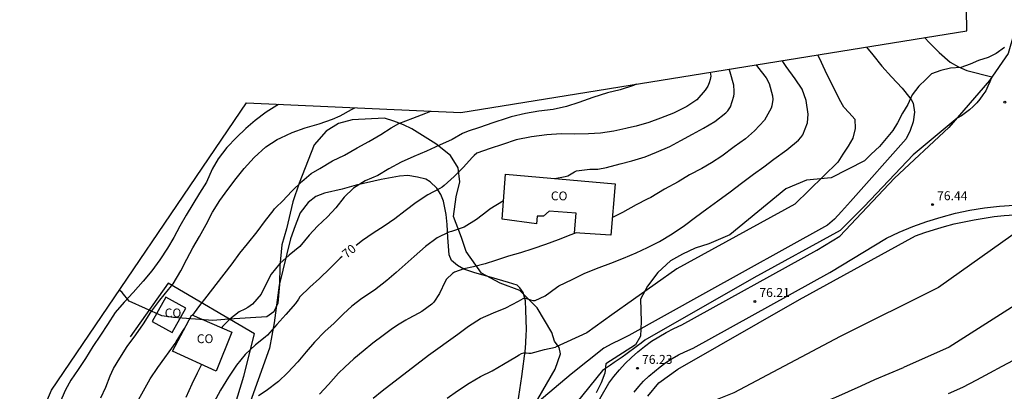
# Model space of a CAD drawing. Units: millimetres. Extents: x 585420 to 585730, y 4795196 to 4795464.
# Drawn here: x 585420 to 585503, y 4795363 to 4795395 of the extents above; entities that cross this region are included whole.
import ezdxf

# ---------------------------------------------------------------- set-up
doc = ezdxf.new("R2010")
doc.units = ezdxf.units.MM
for name, color, linetype in [('020104', 34, 'Continuous'), ('020204', 9, 'Continuous'), ('020307', 24, 'Continuous'), ('020308', 9, 'Continuous'), ('060110', 9, 'Continuous'), ('070104', 3, 'Continuous'), ('070108', 9, 'VALLA'), ('080107', 9, 'Continuous'), ('080301', 9, 'Continuous'), ('100106', 63, 'Continuous')]:
    doc.layers.add(name, color=color, linetype=linetype)
doc.layers.add('020105', color=24, linetype='Continuous', lineweight=30)
doc.layers.add('Ambito Restitucion', color=7, linetype='Continuous', true_color=0xfc00bc)
doc.styles.add('ARIAL', font='ARIAL.TTF', dxfattribs={"height": 1})
doc.styles.add('ARIALI', font='ARIALI.TTF', dxfattribs={"height": 1})
doc.linetypes.add('VALLA', pattern='A,1,[200,DONOSTI.shx,S=0.1,R=0,X=0,Y=0],1', length=2)

# ---------------------------------------------------------------- blocks, each defined once
blk = doc.blocks.new('COTAPU')
blk.add_circle((0, 0), 0.075)

msp = doc.modelspace()

# ---------------------------------------------------------------- linework, layer by layer
at = {"layer": '020104'}
for points in [[(585495.83, 4795393.09, 76), (585496.26, 4795392.64, 76), (585497.06, 4795391.84, 76)], [(585449.61, 4795362.87, 73), (585450.34, 4795363.48, 73), (585454.24, 4795366.48, 73), (585456.71, 4795368.24, 73), (585457.59, 4795368.89, 73), (585458.61, 4795369.53, 73), (585459.7, 4795370.03, 73), (585460.73, 4795370.43, 73), (585461.78, 4795371, 73), (585461.97, 4795371.12, 73), (585462.18, 4795371.21, 73), (585462.38, 4795371.25, 73), (585462.79, 4795371.12, 73), (585462.99, 4795371.04, 73), (585463.19, 4795371.06, 73), (585464.01, 4795371.44, 73), (585464.96, 4795372.14, 73), (585465.16, 4795372.28, 73), (585466.28, 4795372.81, 73), (585467.35, 4795373.33, 73), (585468.56, 4795373.83, 73), (585469.52, 4795374.19, 73), (585470.58, 4795374.6, 73), (585471.64, 4795375.04, 73), (585472.61, 4795375.49, 73), (585473.62, 4795376.01, 73), (585474.67, 4795376.65, 73), (585475.71, 4795377.35, 73), (585476.63, 4795378.03, 73), (585477.59, 4795378.75, 73), (585478.5, 4795379.41, 73), (585479.53, 4795380.17, 73), (585480.48, 4795380.89, 73), (585481.5, 4795381.64, 73), (585482.35, 4795382.25, 73), (585483.19, 4795382.89, 73), (585484.28, 4795383.67, 73), (585485.25, 4795384.5, 73), (585485.45, 4795384.72, 73), (585485.62, 4795384.95, 73), (585486.01, 4795385.94, 73), (585486.08, 4795386.66, 73), (585485.9, 4795387.83, 73), (585485.56, 4795388.77, 73), (585484.99, 4795389.64, 73), (585484.24, 4795390.67, 73), (585483.9, 4795391.16, 73)], [(585497.06, 4795391.84, 76), (585497.98, 4795391.03, 76), (585498.68, 4795390.64, 76), (585499.38, 4795390.34, 76), (585501.47, 4795389.79, 76), (585501.32, 4795389.39, 76), (585501.15, 4795389.01, 76), (585500.96, 4795388.64, 76), (585500.73, 4795388.28, 76), (585500.48, 4795387.94, 76), (585500.21, 4795387.62, 76), (585499.92, 4795387.31, 76), (585499.61, 4795387.03, 76), (585499.27, 4795386.78, 76), (585498.92, 4795386.54, 76), (585498.56, 4795386.33, 76), (585494.88, 4795383.25, 76), (585490.76, 4795378.94, 76), (585488.77, 4795376.91, 76), (585481.52, 4795372.96, 76), (585472.37, 4795367.73, 76), (585472.06, 4795367.48, 76), (585471.75, 4795367.24, 76), (585471.43, 4795367, 76), (585471.11, 4795366.77, 76), (585470.79, 4795366.54, 76), (585470.47, 4795366.31, 76), (585470.15, 4795366.08, 76), (585469.82, 4795365.85, 76), (585469.5, 4795365.63, 76), (585469.17, 4795365.41, 76), (585468.84, 4795365.19, 76), (585464.47, 4795359.78, 76)], [(585489.52, 4795386.79, 74), (585489.06, 4795387.26, 74), (585488.71, 4795387.9, 74), (585488.25, 4795388.82, 74), (585487.65, 4795390.02, 74), (585487.19, 4795390.99, 74), (585486.89, 4795391.64, 74)], [(585464.82, 4795381.28, 71), (585465.7, 4795381.45, 71), (585465.91, 4795381.49, 71), (585466.48, 4795381.83, 71), (585466.66, 4795381.93, 71), (585467.77, 4795382.07, 71), (585468.21, 4795382.06, 71), (585468.43, 4795382.05, 71), (585469.17, 4795382.21, 71), (585470.32, 4795382.5, 71), (585471.28, 4795382.76, 71), (585472.41, 4795383.09, 71), (585473.36, 4795383.49, 71), (585474.47, 4795383.97, 71), (585475.41, 4795384.47, 71), (585476.38, 4795385, 71), (585477.31, 4795385.49, 71), (585478.25, 4795386.06, 71), (585479.17, 4795386.78, 71), (585479.33, 4795386.95, 71), (585479.46, 4795387.12, 71), (585479.56, 4795387.3, 71), (585479.84, 4795388.17, 71), (585479.87, 4795388.38, 71), (585479.88, 4795388.61, 71), (585479.84, 4795389.1, 71), (585479.53, 4795390.19, 71), (585479.44, 4795390.44, 71)], [(585481.72, 4795390.81, 72), (585481.82, 4795390.63, 72), (585482.56, 4795389.73, 72), (585482.79, 4795389.25, 72), (585483.09, 4795388.22, 72), (585483.1, 4795387.91, 72), (585483.04, 4795387.38, 72), (585482.97, 4795387.17, 72), (585482.4, 4795386.17, 72), (585481.58, 4795385.28, 72), (585480.81, 4795384.59, 72), (585479.88, 4795383.94, 72), (585478.83, 4795383.16, 72), (585477.96, 4795382.6, 72), (585477.16, 4795382.13, 72), (585476.13, 4795381.6, 72), (585475.16, 4795381.01, 72), (585474.02, 4795380.38, 72), (585472.87, 4795379.69, 72), (585472.58, 4795379.55, 72), (585471.66, 4795379.07, 72), (585470.5, 4795378.43, 72), (585469.66, 4795378.01, 72)], [(585471.64, 4795389.18, 69), (585471.43, 4795389.08, 69), (585470.32, 4795388.71, 69), (585469.26, 4795388.47, 69), (585468.02, 4795388.07, 69), (585466.84, 4795387.65, 69), (585465.8, 4795387.32, 69), (585464.68, 4795387.06, 69), (585463.48, 4795386.91, 69), (585462.37, 4795386.72, 69), (585461.16, 4795386.46, 69), (585460.84, 4795386.35, 69), (585459.64, 4795385.94, 69), (585458.52, 4795385.56, 69), (585457.56, 4795385.26, 69), (585457.1, 4795385.04, 69), (585456.22, 4795384.56, 69), (585455.17, 4795384.07, 69), (585454.08, 4795383.56, 69), (585453.02, 4795383.12, 69), (585451.96, 4795382.64, 69), (585450.92, 4795382.08, 69), (585449.99, 4795381.54, 69), (585448.94, 4795381.08, 69), (585447.96, 4795380.48, 69), (585447.18, 4795379.72, 69), (585446.47, 4795378.83, 69), (585445.76, 4795378.06, 69), (585444.92, 4795377.29, 69), (585444.24, 4795376.53, 69), (585443.45, 4795375.57, 69), (585442.56, 4795374.86, 69), (585441.76, 4795374.15, 69), (585441.04, 4795373.27, 69), (585440.54, 4795372.27, 69), (585440.2, 4795371.59, 69), (585439.48, 4795370.75, 69), (585439.08, 4795370.46, 69), (585438.84, 4795370.34, 69), (585438.36, 4795370.1, 69), (585437.57, 4795369.49, 69), (585436.97, 4795368.88, 69), (585436.89, 4795368.77, 69)], [(585441.65, 4795387.49, 66), (585441.52, 4795387.41, 66), (585440.62, 4795386.84, 66), (585439.71, 4795386.14, 66), (585438.91, 4795385.46, 66), (585438.13, 4795384.71, 66), (585437.33, 4795383.88, 66), (585436.59, 4795382.94, 66), (585436.1, 4795382.07, 66), (585435.61, 4795380.98, 66), (585435.05, 4795380.04, 66), (585434.47, 4795379.13, 66), (585433.93, 4795378.21, 66), (585433.4, 4795377.27, 66), (585432.88, 4795376.33, 66), (585432.35, 4795375.44, 66), (585431.72, 4795374.45, 66), (585431.03, 4795373.53, 66), (585430.32, 4795372.66, 66), (585429.47, 4795371.72, 66), (585428.72, 4795370.91, 66), (585427.96, 4795370.06, 66), (585427.31, 4795369.04, 66), (585426.73, 4795368.14, 66), (585426.08, 4795367.19, 66), (585425.47, 4795366.2, 66), (585424.87, 4795365.27, 66), (585424.25, 4795364.37, 66), (585423.81, 4795363.57, 66), (585423.3, 4795362.41, 66)], [(585426.75, 4795362.88, 67), (585427.18, 4795363.79, 67), (585427.56, 4795364.73, 67), (585427.83, 4795365.35, 67), (585428.36, 4795366.22, 67), (585428.98, 4795367.21, 67), (585429.69, 4795368.18, 67), (585430.34, 4795369.11, 67), (585430.95, 4795370.07, 67), (585431.72, 4795371.08, 67), (585432.45, 4795371.98, 67), (585432.58, 4795372.14, 67), (585432.84, 4795372.45, 67), (585433.47, 4795373.55, 67), (585433.97, 4795374.51, 67), (585434.49, 4795375.47, 67), (585435.04, 4795376.43, 67), (585435.59, 4795377.43, 67), (585436.13, 4795378.46, 67), (585436.73, 4795379.43, 67), (585437.42, 4795380.37, 67), (585438.1, 4795381.28, 67), (585438.77, 4795382.11, 67), (585439.61, 4795383.03, 67), (585440.61, 4795383.93, 67), (585441.54, 4795384.54, 67), (585441.86, 4795384.7, 67), (585442.8, 4795385.13, 67), (585443.91, 4795385.53, 67), (585445.06, 4795385.85, 67), (585446.18, 4795386.24, 67), (585446.84, 4795386.52, 67), (585447.79, 4795387.05, 67), (585448.06, 4795387.2, 67)], [(585434.49, 4795369.81, 68), (585434.98, 4795370.51, 68), (585435.69, 4795371.42, 68), (585436.43, 4795372.39, 68), (585437.1, 4795373.25, 68), (585437.78, 4795374.14, 68), (585438.43, 4795375.01, 68), (585439.05, 4795375.8, 68), (585439.86, 4795376.81, 68), (585440.58, 4795377.77, 68), (585441.2, 4795378.58, 68), (585441.33, 4795378.74, 68), (585441.47, 4795378.88, 68), (585441.99, 4795379.37, 68), (585442.79, 4795380.23, 68), (585443.61, 4795381.04, 68), (585444.39, 4795381.7, 68), (585445.12, 4795382.13, 68), (585446.19, 4795382.76, 68), (585447.19, 4795383.24, 68), (585448.26, 4795383.86, 68), (585449.24, 4795384.39, 68), (585450.25, 4795384.98, 68), (585451.1, 4795385.53, 68), (585451.76, 4795385.88, 68), (585452.92, 4795386.34, 68), (585454.01, 4795386.76, 68), (585454.44, 4795386.91, 68)], [(585489.52, 4795386.79, 74), (585489.99, 4795386.26, 74), (585490.02, 4795385.47, 74), (585489.81, 4795384.66, 74), (585489.42, 4795384, 74), (585488.99, 4795383.32, 74), (585488.55, 4795382.66, 74), (585484.96, 4795379.13, 74), (585475.05, 4795373.7, 74), (585469.62, 4795369.85, 74), (585467.51, 4795368.33, 74), (585464.89, 4795367.14, 74)], [(585460.52, 4795379.4, 71), (585459.39, 4795378.7, 71), (585459.22, 4795378.56, 71), (585458.27, 4795377.84, 71), (585457.23, 4795377.21, 71), (585456.16, 4795376.84, 71), (585455.93, 4795376.77, 71), (585454.96, 4795376.31, 71), (585453.98, 4795375.57, 71), (585453.04, 4795374.74, 71), (585452.28, 4795374.06, 71), (585451.53, 4795373.39, 71), (585450.75, 4795372.73, 71), (585449.7, 4795371.92, 71), (585448.65, 4795371.23, 71), (585447.8, 4795370.57, 71), (585447.11, 4795369.93, 71), (585446.33, 4795369.14, 71), (585445.56, 4795368.45, 71), (585444.68, 4795367.57, 71), (585443.98, 4795366.74, 71), (585443.27, 4795365.91, 71), (585442.41, 4795365, 71), (585441.65, 4795364.25, 71), (585440.64, 4795363.47, 71), (585439.98, 4795363.07, 71)], [(585466.62, 4795376.72, 72), (585466.18, 4795376.56, 72), (585465.11, 4795376.14, 72), (585464.04, 4795375.76, 72), (585462.98, 4795375.38, 72), (585461.94, 4795375.05, 72), (585460.96, 4795374.78, 72), (585459.86, 4795374.41, 72), (585459, 4795374.14, 72), (585458.02, 4795373.88, 72), (585457.2, 4795373.7, 72), (585456.42, 4795373.43, 72), (585456.26, 4795373.31, 72), (585455.76, 4795372.85, 72), (585455.64, 4795372.65, 72), (585455.15, 4795371.65, 72), (585454.68, 4795370.9, 72), (585454.51, 4795370.74, 72), (585453.68, 4795370.12, 72), (585453.44, 4795369.99, 72), (585452.52, 4795369.52, 72), (585452.34, 4795369.41, 72), (585451.79, 4795369.08, 72), (585451.23, 4795368.7, 72), (585450.43, 4795368.11, 72), (585449.58, 4795367.47, 72), (585448.76, 4795366.8, 72), (585447.97, 4795366.15, 72), (585447.21, 4795365.47, 72), (585446.69, 4795364.96, 72), (585445.85, 4795364.02, 72), (585445.09, 4795363.21, 72)], [(585503.25, 4795376.59, 77), (585497, 4795372.13, 77), (585488.75, 4795368.03, 77), (585479.85, 4795363.32, 77), (585475.64, 4795361.65, 77), (585470.82, 4795360.64, 77), (585469.26, 4795359.63, 77), (585467.42, 4795360.74, 77), (585466.86, 4795360.75, 77), (585466.41, 4795360.49, 77), (585462.49, 4795355.24, 77), (585460.45, 4795353.58, 77)], [(585504.04, 4795371.05, 78), (585497.89, 4795367.15, 78), (585494.06, 4795365.43, 78)], [(585429.82, 4795362.54, 68), (585430.33, 4795363.47, 68), (585430.89, 4795364.48, 68), (585431.54, 4795365.43, 68), (585433.07, 4795367.56, 68), (585433.08, 4795367.58, 68), (585433.76, 4795368.68, 68)], [(585455.8, 4795362.87, 74), (585456.68, 4795363.47, 74), (585457.64, 4795364.13, 74), (585458.61, 4795364.68, 74), (585459.59, 4795365.17, 74), (585460.53, 4795365.71, 74), (585461.61, 4795366.37, 74), (585461.83, 4795366.51, 74), (585462.03, 4795366.61, 74), (585462.22, 4795366.66, 74), (585462.43, 4795366.67, 74), (585462.64, 4795366.64, 74), (585462.85, 4795366.64, 74), (585463.97, 4795366.95, 74), (585464.89, 4795367.14, 74)], [(585435.2, 4795365.7, 69), (585434.83, 4795364.95, 69), (585434.4, 4795364.04, 69), (585433.9, 4795362.93, 69)], [(585497.84, 4795363.25, 79), (585499.04, 4795363.8, 79), (585500.21, 4795364.4, 79), (585501.32, 4795364.98, 79), (585502.35, 4795365.55, 79), (585503.3, 4795366.06, 79)], [(585478.15, 4795358.69, 78), (585479.39, 4795358.96, 78), (585480.46, 4795359.26, 78), (585481.06, 4795359.48, 78), (585481.25, 4795359.58, 78), (585481.44, 4795359.69, 78), (585482.04, 4795360, 78), (585482.93, 4795360.48, 78), (585483.85, 4795361, 78), (585484.75, 4795361.45, 78), (585485.7, 4795361.89, 78), (585486.33, 4795362.15, 78), (585487.42, 4795362.57, 78), (585488.4, 4795362.96, 78), (585489.45, 4795363.43, 78), (585490.53, 4795363.91, 78), (585491.66, 4795364.44, 78), (585492.86, 4795364.94, 78), (585494.06, 4795365.43, 78)]]:
    msp.add_polyline3d(points, dxfattribs=at)
at = {"layer": '020105'}
for points in [[(585490.97, 4795392.3, 75), (585491.49, 4795391.65, 75), (585492.26, 4795390.7, 75), (585493.07, 4795389.79, 75), (585493.95, 4795388.86, 75), (585494.6, 4795388.05, 75), (585494.7, 4795387.91, 75)], [(585477.87, 4795390.18, 70), (585477.9, 4795389.87, 70), (585477.86, 4795389.57, 70), (585477.78, 4795389.29, 70), (585477.66, 4795389.02, 70), (585477.45, 4795388.67, 70), (585476.75, 4795387.88, 70), (585475.91, 4795387.31, 70), (585474.77, 4795386.75, 70), (585473.69, 4795386.34, 70), (585472.71, 4795385.96, 70), (585471.64, 4795385.67, 70), (585471, 4795385.53, 70), (585470.78, 4795385.47, 70), (585469.77, 4795385.25, 70), (585468.66, 4795385.07, 70), (585467.66, 4795385.01, 70), (585466.49, 4795385, 70), (585465.37, 4795385.01, 70), (585464.15, 4795384.93, 70), (585462.87, 4795384.77, 70), (585461.6, 4795384.51, 70), (585460.44, 4795384.14, 70), (585459.4, 4795383.78, 70), (585458.28, 4795383.39, 70), (585458.08, 4795383.22, 70), (585457.9, 4795383.03, 70), (585457.17, 4795382.23, 70), (585456.39, 4795381.46, 70), (585455.55, 4795380.68, 70), (585455.38, 4795380.56, 70), (585455.19, 4795380.45, 70), (585454.19, 4795379.9, 70), (585453.2, 4795379.26, 70), (585452.28, 4795378.56, 70), (585451.42, 4795377.91, 70), (585450.52, 4795377.28, 70), (585449.61, 4795376.69, 70), (585448.7, 4795376.07, 70), (585448.17, 4795375.66, 70)], [(585494.7, 4795387.91, 75), (585494.87, 4795387.59, 75), (585494.98, 4795386.83, 75), (585494.88, 4795386.03, 75), (585494.62, 4795385.3, 75), (585494.28, 4795384.6, 75), (585489.63, 4795379.35, 75), (585488.86, 4795378.52, 75), (585488.27, 4795377.88, 75), (585487.7, 4795377.36, 75), (585477.2, 4795371.56, 75), (585471.04, 4795368.13, 75), (585470.36, 4795367.77, 75), (585469.62, 4795367.42, 75), (585468.93, 4795367.07, 75), (585466.21, 4795364.89, 75), (585463.36, 4795362.48, 75)], [(585447, 4795374.73, 70), (585446.84, 4795374.59, 70), (585445.98, 4795373.76, 70), (585445.1, 4795372.89, 70), (585444.28, 4795372.16, 70), (585443.45, 4795371.35, 70), (585443.35, 4795371.17, 70), (585443.09, 4795370.79, 70), (585442.28, 4795369.88, 70), (585441.51, 4795369.04, 70), (585440.73, 4795368.14, 70), (585440.55, 4795367.98, 70), (585439.72, 4795367.33, 70), (585438.86, 4795366.53, 70), (585438.15, 4795365.63, 70), (585437.48, 4795364.62, 70), (585436.81, 4795363.55, 70), (585436.24, 4795362.51, 70)]]:
    msp.add_polyline3d(points, dxfattribs=at)
at = {"layer": '060110'}
for points in [[(585503.33, 4795393.41, 76.63), (585502.83, 4795391.76, 76.55), (585501.27, 4795389.5, 75.92), (585497.88, 4795385.54, 76.02), (585493.32, 4795381.3, 76.19), (585488.74, 4795376.45, 76.26)], [(585471.49, 4795363.36, 76.37), (585471.88, 4795363.84, 76.31), (585472.28, 4795364.28, 76.27), (585472.71, 4795364.7, 76.23), (585473.18, 4795365.11, 76.2), (585473.65, 4795365.49, 76.18), (585474.15, 4795365.85, 76.17), (585474.66, 4795366.18, 76.17), (585475.2, 4795366.49, 76.17), (585475.74, 4795366.76, 76.18), (585476.43, 4795367.07, 76.2), (585487.88, 4795373.41, 76.23), (585492.65, 4795376.29, 76.31), (585493.71, 4795376.79, 76.43), (585494.85, 4795377.26, 76.54), (585496.03, 4795377.67, 76.65), (585497.22, 4795378.05, 76.74), (585498.43, 4795378.36, 76.83), (585499.64, 4795378.62, 76.91), (585500.87, 4795378.81, 76.98), (585502.11, 4795378.96, 77.04), (585503.35, 4795379.05, 77.1)], [(585465.51, 4795357.43, 77.56), (585469.36, 4795364.11, 76.43), (585469.79, 4795364.69, 76.37), (585470.25, 4795365.25, 76.31), (585470.73, 4795365.78, 76.27), (585471.25, 4795366.28, 76.23), (585471.79, 4795366.76, 76.2), (585472.35, 4795367.21, 76.18), (585472.94, 4795367.63, 76.17), (585473.54, 4795368.02, 76.17), (585474.17, 4795368.38, 76.17), (585474.81, 4795368.71, 76.18), (585475.47, 4795369, 76.2), (585486.8, 4795375.28, 76.23), (585488.74, 4795376.45, 76.26)]]:
    msp.add_polyline3d(points, dxfattribs=at)
at = {"layer": '070104'}
for points in [[(585461.73, 4795362.46, 74.95), (585462.07, 4795364.67, 74.4), (585462.37, 4795367.02, 73.94), (585462.43, 4795368.12, 73.68), (585462.45, 4795368.63, 73.55), (585462.39, 4795370.23, 73.27), (585462.36, 4795371.03, 73.07), (585462.17, 4795371.72, 72.94), (585461.9, 4795372.12, 72.81), (585461.67, 4795372.34, 72.75), (585460.94, 4795372.57, 72.68), (585459.53, 4795372.99, 72.46), (585458.12, 4795373.37, 72.13), (585457.19, 4795373.68, 71.9), (585456.68, 4795373.98, 71.67), (585456.17, 4795374.4, 71.5), (585455.96, 4795374.87, 71.43), (585455.87, 4795376.32, 71.07), (585455.81, 4795377.42, 70.74), (585455.72, 4795378.25, 70.47), (585455.49, 4795379.38, 70.25), (585455.28, 4795379.94, 70.08), (585454.94, 4795380.47, 69.87), (585454.38, 4795380.99, 69.64), (585454.01, 4795381.23, 69.55), (585453.33, 4795381.39, 69.43), (585452.5, 4795381.52, 69.34), (585451.82, 4795381.48, 69.23), (585450.26, 4795381.19, 69.15), (585448.18, 4795380.71, 68.93), (585446.99, 4795380.39, 68.72), (585445.53, 4795380.04, 68.61), (585444.8, 4795379.78, 68.59), (585444.15, 4795379.27, 68.56), (585443.48, 4795378.39, 68.6), (585443.05, 4795377.3, 68.75), (585442.67, 4795376.21, 68.87), (585441.73, 4795372.35, 69.37), (585441.29, 4795369.17, 69.95), (585440.91, 4795367.06, 70.45), (585439, 4795361.75, 71.16)], [(585472.62, 4795363.04, 76.55), (585473.55, 4795364.16, 76.32), (585475.14, 4795365.3, 76.32), (585485.35, 4795371.14, 76.03), (585495.07, 4795376.46, 76.46), (585495.87, 4795376.75, 76.39), (585496.68, 4795377.01, 76.35), (585497.5, 4795377.25, 76.32), (585498.32, 4795377.47, 76.32), (585499.15, 4795377.66, 76.34), (585499.98, 4795377.82, 76.38), (585500.82, 4795377.96, 76.44), (585501.66, 4795378.08, 76.53), (585502.51, 4795378.17, 76.64), (585503.36, 4795378.23, 76.77)]]:
    msp.add_polyline3d(points, dxfattribs=at)
at = {"layer": '070108'}
msp.add_polyline3d([(585435.57, 4795343.86, 71.81), (585435.4, 4795346.18, 71.77), (585435.73, 4795350.25, 71.74), (585436.24, 4795354.81, 71.78), (585436.93, 4795358.77, 71.4), (585438.76, 4795364.7, 70.84), (585439.65, 4795368.26, 70.29), (585432.41, 4795372.5, 68.42), (585429.21, 4795368.01, 68.42)], dxfattribs=at)
at = {"layer": '080107'}
for points in [[(585460.7, 4795381.65, 72.85), (585469.89, 4795380.84, 73.61), (585469.54, 4795376.53, 73.61), (585466.48, 4795376.73, 73.26), (585466.61, 4795378.38, 73.45), (585464.37, 4795378.53, 73.31), (585463.87, 4795378.13, 73.31), (585463.35, 4795378.11, 73.28), (585463.29, 4795377.48, 73.3), (585460.41, 4795377.88, 72.92), (585460.7, 4795381.65, 72.85)], [(585432.74, 4795368.36, 69.38), (585433.88, 4795370.4, 69.38), (585432.21, 4795371.33, 69.38), (585431.08, 4795369.28, 69.38), (585432.74, 4795368.36, 69.38)], [(585434.39, 4795369.85, 70.85), (585437.74, 4795368.4, 70.99), (585436.43, 4795365.14, 71.02), (585432.76, 4795366.8, 70.68), (585434.39, 4795369.85, 70.85)]]:
    msp.add_polyline3d(points, dxfattribs=at)
at = {"layer": '100106'}
for points in [[(585502.54, 4795392.25, 89.4), (585501.83, 4795391.77, 89.4), (585501.16, 4795391.41, 89.4), (585500.36, 4795391.17, 89.4), (585499.65, 4795390.86, 89.4), (585498.88, 4795390.59, 89.4), (585498.01, 4795390.52, 89.4), (585497.21, 4795390.32, 89.4), (585496.41, 4795390.04, 89.4), (585495.94, 4795389.59, 89.4), (585495.34, 4795389.01, 89.4), (585494.79, 4795388.28, 89.4), (585494.43, 4795387.48, 89.4), (585493.99, 4795386.75, 89.4), (585493.56, 4795385.95, 89.4), (585493.16, 4795385.31, 89.4), (585492.61, 4795384.62, 89.4), (585492.05, 4795383.97, 89.4), (585491.36, 4795383.31, 89.4), (585490.81, 4795382.75, 89.4), (585487.99, 4795381.34, 89.4)], [(585463.36, 4795370.43, 89.4), (585461.9, 4795371.9, 89.4), (585460.26, 4795372.51, 89.4), (585458.69, 4795373.33, 89.4), (585457.39, 4795375.17, 89.4), (585457.01, 4795376.34, 89.4), (585456.33, 4795378.1, 89.4), (585456.55, 4795379.75, 89.4), (585456.87, 4795380.99, 89.4), (585456.73, 4795382.17, 89.4), (585456.09, 4795383.22, 89.4), (585454.84, 4795384.18, 89.4), (585452.85, 4795385.44, 89.4), (585452.15, 4795385.77, 89.4), (585451.32, 4795386.09, 89.4), (585450.55, 4795386.33, 89.4), (585447.83, 4795386.21, 89.4), (585446.68, 4795385.9, 89.4), (585445.65, 4795385.26, 89.4), (585444.65, 4795384.09, 89.4), (585443.38, 4795380.9, 89.4), (585442.87, 4795379.33, 89.4), (585442.32, 4795377.06, 89.4), (585441.93, 4795375.71, 89.4), (585441.77, 4795373.96, 89.4), (585441.74, 4795372.39, 89.4), (585441.61, 4795370.82, 89.4), (585441.26, 4795370.11, 89.4), (585440.67, 4795369.68, 89.4), (585437.5, 4795369.49, 89.4), (585436.16, 4795369.38, 89.4), (585432.87, 4795369.62, 89.4), (585431.88, 4795369.78, 89.4), (585429.15, 4795370.99, 89.4), (585428.55, 4795371.73, 89.4), (585428.33, 4795371.91, 89.4)], [(585487.99, 4795381.34, 89.4), (585485.94, 4795381.13, 89.4), (585484.19, 4795380.42, 89.4), (585479.51, 4795376.55, 89.4), (585477.75, 4795375.79, 89.4), (585476.59, 4795375.43, 89.4), (585475.53, 4795374.95, 89.4), (585474.54, 4795374.37, 89.4), (585473.48, 4795373.41, 89.4), (585472.59, 4795372.26, 89.4), (585472.02, 4795371.17, 89.4), (585472.07, 4795369.3, 89.4), (585472.01, 4795368.05, 89.4), (585471.6, 4795367.35, 89.4)], [(585462.69, 4795361.52, 78.63), (585464.87, 4795365.31, 78.63), (585465.3, 4795366.58, 78.6), (585465.19, 4795367.1, 78.6), (585464.81, 4795367.64, 78.58), (585464.57, 4795368.38, 78.58), (585463.36, 4795370.43, 89.4)], [(585471.6, 4795367.35, 89.4), (585469.12, 4795365.74, 76.89), (585469.02, 4795364.95, 76.99), (585468.73, 4795364.16, 77.39), (585468.31, 4795363.31, 77.63)]]:
    msp.add_polyline3d(points, dxfattribs=at)
at = {"layer": 'Ambito Restitucion'}
msp.add_polyline3d([(585450.64, 4795298.76, 69.96), (585441.37, 4795327.38, 72.62), (585422.53, 4795343.63, 64.83), (585419.96, 4795357.36, 64.58), (585422.63, 4795363.53, 64.58), (585438.99, 4795387.61, 64.58), (585456.94, 4795386.8, 70.13), (585499.37, 4795393.66, 75.1), (585498.71, 4795437.19, 78.62)], dxfattribs=at)

# ---------------------------------------------------------------- block references
at = {"layer": '020204'}
for p in [(585502.56, 4795387.68, 76.33), (585496.51, 4795379.09, 76.44), (585481.61, 4795370.97, 76.21), (585471.76, 4795365.37, 76.23)]:
    msp.add_blockref('COTAPU', p, dxfattribs=at)

# ---------------------------------------------------------------- texts
at = {"layer": '020307', "style": 'ARIALI'}
msp.add_text('70', height=0.74, rotation=39.35, dxfattribs=at).set_placement((585447.37, 4795374.55, 70))
at = {"layer": '020308', "style": 'ARIAL'}
for s, p in [('76.44', (585496.88, 4795379.46, 76.44)), ('76.21', (585481.98, 4795371.35, 76.21)), ('76.23', (585472.14, 4795365.74, 76.23))]:
    msp.add_text(s, height=0.75, dxfattribs=at).set_placement(p)
at = {"layer": '080301', "style": 'ARIAL'}
for p in [(585464.5, 4795379.45), (585432.12, 4795369.64, 69.03), (585434.81, 4795367.48, 69.03)]:
    msp.add_text('CO', height=0.74, rotation=359.99, dxfattribs=at).set_placement(p)

doc.saveas('drawing.dxf')
